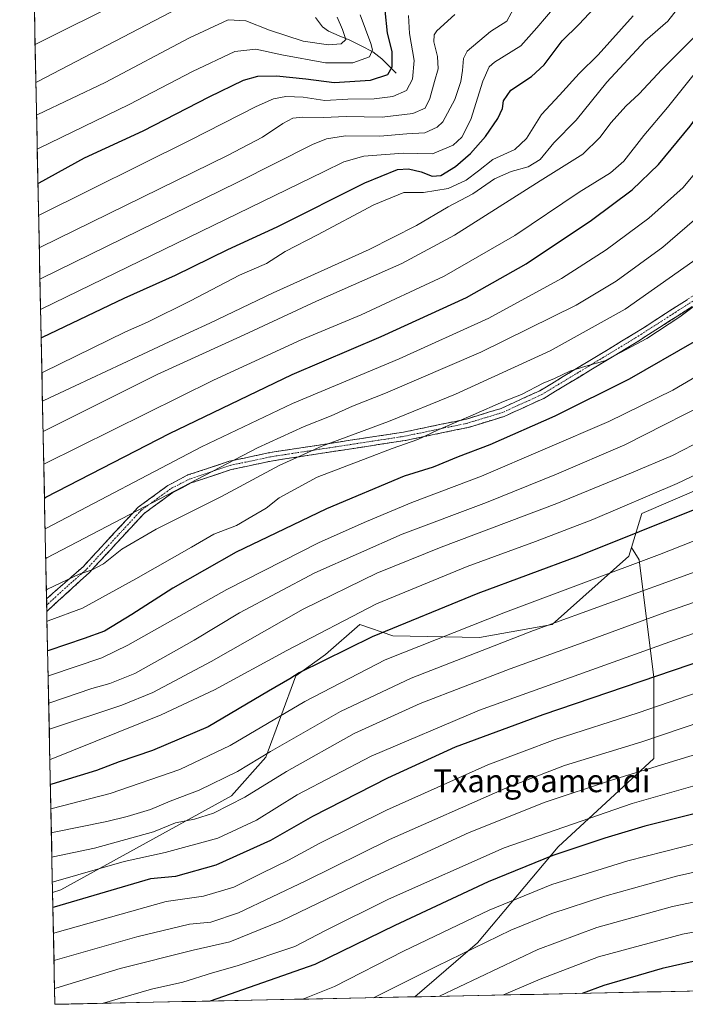
# Model space of a CAD drawing. Units: metres. Extents: x 640812 to 644241, y 4766896 to 4768792.
# Drawn here: x 640835 to 641069, y 4766896 to 4767242 of the extents above; entities that cross this region are included whole.
import ezdxf
from ezdxf.enums import TextEntityAlignment as Align

# ---------------------------------------------------------------- set-up
doc = ezdxf.new("R2010")
doc.units = ezdxf.units.M
doc.header["$MEASUREMENT"] = 0
doc.linetypes.add('TRAZO_Y_PUNTO', pattern=[1, 0.5, -0.25, 0, -0.25])
doc.linetypes.add('TRAZOSX2', pattern=[1.5, 1, -0.5])
for name, color, linetype, lineweight in [('Arbolado forestal CxS', 92, 'Continuous', 0), ('Camino', 19, 'TRAZOSX2', 0), ('Camino Cxs', 19, 'Continuous', 0), ('Camino eje', 19, 'TRAZO_Y_PUNTO', 0), ('Corriente natural lineal', 142, 'Continuous', 13), ('Curva de nivel maestra', 36, 'Continuous', 30), ('Curva de nivel normal', 36, 'Continuous', 0), ('Matorral CxS', 135, 'Continuous', 0), ('Municipio CxS', 142, 'Continuous', 0), ('Pastizal CxS', 92, 'Continuous', 0), ('Texto cartográfico', 19, 'Continuous', 0)]:
    doc.layers.add(name, color=color, linetype=linetype, lineweight=lineweight)
doc.styles.add('Arial', font='txt', dxfattribs={"height": 0.2})

# ---------------------------------------------------------------- blocks, each defined once
blk = doc.blocks.new('*U150')
at = {"layer": 'Arbolado forestal CxS', "color": 92, "linetype": 'Continuous', "lineweight": 0}
blk.add_polyline3d([(641179.06, 4767241.96, 1319.9), (641160.96, 4767226.1, 1320.08), (641148.19, 4767214.92, 1319.66), (641129.56, 4767192.43, 1320.03), (641098.06, 4767168.41, 1319.75), (641095.27, 4767143.53, 1327.37), (641089.27, 4767095.49, 1344.89), (641074.27, 4767077.48, 1349.15), (641053.27, 4767068.48, 1349.28), (641049.67, 4767056.49, 1354.21), (641048.77, 4767053.47, 1355.57), (641021.76, 4767029.45, 1362.43), (640996.27, 4767024.95, 1360.12), (640965.89, 4767025.47, 1354.15), (640954.27, 4767029.45, 1349.73), (640942.26, 4767018.95, 1351.77), (640931.76, 4767011.44, 1352.63), (640921.26, 4766982.92, 1363.15), (640909.26, 4766969.41, 1365.8), (640849.26, 4766936.4, 1374.53), (640846.41, 4766935.39, 1374.58), (640846.41, 4766935.39, 1374.58), (640834.86, 4767495.4, 1175.48)], dxfattribs=at)
blk = doc.blocks.new('*U159')
at = {"layer": 'Curva de nivel normal', "color": 36, "linetype": 'Continuous', "lineweight": 0}
blk.add_polyline3d([(640842.65, 4767117.81, 1280), (640843.11, 4767118.01, 1280), (640872, 4767132.24, 1280), (640879.69, 4767135.54, 1280), (640894.87, 4767143.03, 1280), (640912.06, 4767152.06, 1280), (640921.56, 4767156.18, 1280), (640928.01, 4767160.4, 1280), (640939.45, 4767166.19, 1280), (640959.15, 4767176.74, 1280), (640969.68, 4767181.14, 1280), (640976.68, 4767181.04, 1280), (640985.34, 4767182.54, 1280), (640991.67, 4767185.45, 1280), (640996, 4767188.69, 1280), (641001, 4767192.63, 1280), (641008.73, 4767196.22, 1280), (641012.84, 4767200.02, 1280), (641018.04, 4767208.5, 1280), (641024.33, 4767215.25, 1280), (641031.33, 4767222.82, 1280), (641038, 4767229.38, 1280), (641050.27, 4767243.1, 1280)], dxfattribs=at)
blk = doc.blocks.new('*U162')
at = {"layer": 'Curva de nivel normal', "color": 36, "linetype": 'Continuous', "lineweight": 0}
blk.add_polyline3d([(640895.74, 4767248.42, 1235), (640841.01, 4767219.95, 1235), (640840.55, 4767219.72, 1235)], dxfattribs=at)
blk = doc.blocks.new('*U168')
at = {"layer": 'Curva de nivel normal', "color": 36, "linetype": 'Continuous', "lineweight": 0}
blk.add_polyline3d([(640843.78, 4767063.09, 1305), (640844.23, 4767063.31, 1305), (640898.74, 4767091.83, 1305), (640930.66, 4767107, 1305), (640968.11, 4767122.74, 1305), (640999.62, 4767136.98, 1305), (641025.14, 4767150.96, 1305), (641040.72, 4767160.93, 1305), (641055.74, 4767172.12, 1305), (641067.77, 4767182.79, 1305), (641077, 4767193.92, 1305), (641081.65, 4767201.6, 1305), (641087, 4767206.4, 1305), (641101.33, 4767215.23, 1305), (641108.33, 4767220.35, 1305), (641113.67, 4767224.49, 1305), (641119.06, 4767229.36, 1305), (641130.89, 4767238.99, 1305), (641151.98, 4767256.45, 1305)], dxfattribs=at)
blk = doc.blocks.new('*U173')
at = {"layer": 'Curva de nivel normal', "color": 36, "linetype": 'Continuous', "lineweight": 0}
blk.add_polyline3d([(640841.74, 4767161.75, 1260), (640842.2, 4767161.96, 1260), (640907.87, 4767194.13, 1260), (640920.13, 4767200.54, 1260), (640927.22, 4767205.31, 1260), (640930.72, 4767207.15, 1260), (640934.28, 4767207.58, 1260), (640941.54, 4767207.47, 1260), (640949.43, 4767207.82, 1260), (640962.09, 4767207.55, 1260), (640972.94, 4767208.87, 1260), (640977.2, 4767210.72, 1260), (640978.83, 4767214.04, 1260), (640980.44, 4767219.99, 1260), (640981.84, 4767224.53, 1260), (640981.56, 4767228.86, 1260), (640980.32, 4767233.95, 1260), (640980.42, 4767236.41, 1260), (640981.34, 4767237.82, 1260), (640987.67, 4767243.59, 1260)], dxfattribs=at)
blk = doc.blocks.new('*U174')
at = {"layer": 'Curva de nivel normal', "color": 36, "linetype": 'Continuous', "lineweight": 0}
blk.add_polyline3d([(640844.84, 4767011.39, 1330), (640845.3, 4767011.56, 1330), (640863.7, 4767017.82, 1330), (640872.82, 4767022.19, 1330), (640907.57, 4767041.72, 1330), (640939.98, 4767058.26, 1330), (640956.68, 4767065.61, 1330), (640972.48, 4767072.31, 1330), (640997.04, 4767081.54, 1330), (641041.76, 4767100.7, 1330), (641064.14, 4767111.77, 1330), (641074.34, 4767117.71, 1330)], dxfattribs=at)
blk = doc.blocks.new('*U179')
at = {"layer": 'Curva de nivel normal', "color": 36, "linetype": 'Continuous', "lineweight": 0}
blk.add_polyline3d([(640844.447797, 4767030.593045, 1320), (640844.9, 4767030.76, 1320), (640856.86, 4767035.24, 1320), (640875.59, 4767045.5, 1320), (640895.13, 4767056.65, 1320), (640903.01, 4767061.15, 1320), (640911.01, 4767064.28, 1320), (640916.34, 4767067.43, 1320), (640921.34, 4767070.27, 1320), (640926.01, 4767073.97, 1320), (640939.34, 4767081.14, 1320), (640957.09, 4767087.94, 1320), (640965.63, 4767091.24, 1320), (640974.61, 4767094.4, 1320), (640981.74, 4767097.75, 1320), (640994.05, 4767103.04, 1320), (641004.73, 4767107.77, 1320), (641010.99, 4767110.16, 1320), (641018.67, 4767114.13, 1320), (641022.67, 4767115.79, 1320), (641028, 4767118.38, 1320), (641033.67, 4767120.18, 1320), (641040.33, 4767121.98, 1320), (641055, 4767129.87, 1320), (641066.67, 4767137.51, 1320), (641073.67, 4767142.74, 1320)], dxfattribs=at)
blk = doc.blocks.new('*U183')
at = {"layer": 'Curva de nivel normal', "color": 36, "linetype": 'Continuous', "lineweight": 0}
blk.add_polyline3d([(640842.85, 4767107.86, 1285), (640843.31, 4767108.1, 1285), (640887.37, 4767128.65, 1285), (640901.63, 4767135.2, 1285), (640923.88, 4767145.88, 1285), (640957.53, 4767161.14, 1285), (640974.14, 4767169.5, 1285), (640985.34, 4767176.07, 1285), (640994, 4767180.61, 1285), (641001.53, 4767185.86, 1285), (641007.46, 4767188.46, 1285), (641013.43, 4767190.08, 1285), (641017.56, 4767192.72, 1285), (641022.38, 4767198.54, 1285), (641030.29, 4767206.42, 1285), (641041, 4767219.77, 1285), (641054.43, 4767234.28, 1285), (641062.39, 4767241.23, 1285), (641067.43, 4767247.7, 1285)], dxfattribs=at)
blk = doc.blocks.new('*U185')
at = {"layer": 'Curva de nivel normal', "color": 36, "linetype": 'Continuous', "lineweight": 0}
blk.add_polyline3d([(640843.07, 4767097.17, 1290), (640843.53, 4767097.44, 1290), (640883.18, 4767117.26, 1290), (640913.68, 4767131.1, 1290), (640939.01, 4767142.93, 1290), (640969.02, 4767156.22, 1290), (640987.47, 4767166.15, 1290), (641017.55, 4767185.2, 1290), (641032.63, 4767194.53, 1290), (641038.56, 4767200.34, 1290), (641042.49, 4767205.68, 1290), (641047.67, 4767211.38, 1290), (641052.38, 4767215.74, 1290), (641060.26, 4767224.27, 1290), (641074.27, 4767238.2, 1290), (641081.89, 4767244.2, 1290)], dxfattribs=at)
blk = doc.blocks.new('*U186')
at = {"layer": 'Curva de nivel normal', "color": 36, "linetype": 'Continuous', "lineweight": 0}
blk.add_polyline3d([(640841.97, 4767150.73, 1265), (640842.43, 4767150.96, 1265), (640911.43, 4767184.67, 1265), (640937.69, 4767197.94, 1265), (640942.6, 4767199.98, 1265), (640949.26, 4767200.97, 1265), (640961.26, 4767200.89, 1265), (640970.8, 4767201.65, 1265), (640977.13, 4767202.05, 1265), (640981.46, 4767204.05, 1265), (640983.47, 4767205.89, 1265), (640987.67, 4767213.75, 1265), (640989.74, 4767220.08, 1265), (640990.27, 4767223.88, 1265), (640990.7, 4767228.13, 1265), (640991.91, 4767230.68, 1265), (641000.11, 4767237.55, 1265), (641005.9, 4767241.2, 1265), (641008.88, 4767246.86, 1265)], dxfattribs=at)
blk = doc.blocks.new('*U187')
at = {"layer": 'Curva de nivel normal', "color": 36, "linetype": 'Continuous', "lineweight": 0}
blk.add_polyline3d([(640843.31, 4767085.73, 1295), (640843.77, 4767086.01, 1295), (640902.88, 4767115.25, 1295), (640933.72, 4767129.36, 1295), (640954.77, 4767138.17, 1295), (640983.94, 4767151.78, 1295), (641008.67, 4767165.95, 1295), (641031.25, 4767181.17, 1295), (641042.32, 4767188.03, 1295), (641046.91, 4767192.13, 1295), (641054, 4767201.06, 1295), (641062.33, 4767210.9, 1295), (641071.67, 4767222.63, 1295), (641080.15, 4767229.42, 1295), (641088.6, 4767235.65, 1295), (641095.15, 4767238.84, 1295), (641097.98, 4767241.69, 1295), (641099.94, 4767246.11, 1295)], dxfattribs=at)
blk = doc.blocks.new('*U189')
at = {"layer": 'Curva de nivel normal', "color": 36, "linetype": 'Continuous', "lineweight": 0}
blk.add_polyline3d([(640841.51, 4767173.03, 1255), (640841.97, 4767173.25, 1255), (640894.75, 4767199.51, 1255), (640917.83, 4767211.32, 1255), (640923.96, 4767213.96, 1255), (640928.34, 4767214.76, 1255), (640934.34, 4767214.5, 1255), (640941.94, 4767213.37, 1255), (640950.04, 4767213.82, 1255), (640959.28, 4767213.96, 1255), (640965.92, 4767214.78, 1255), (640970.64, 4767216.87, 1255), (640972.74, 4767220.87, 1255), (640973.36, 4767227.41, 1255), (640971.69, 4767236.88, 1255), (640971.38, 4767243.25, 1255)], dxfattribs=at)
blk = doc.blocks.new('*U190')
at = {"layer": 'Curva de nivel normal', "color": 36, "linetype": 'Continuous', "lineweight": 0}
blk.add_polyline3d([(640844.2205, 4767041.615, 1315), (640844.68, 4767041.86, 1315), (640855.8, 4767047.12, 1315), (640860.33, 4767048.69, 1315), (640864.34, 4767050.74, 1315), (640870.68, 4767055.89, 1315), (640882.77, 4767062.89, 1315), (640905.68, 4767074.4, 1315), (640925.98, 4767085.3, 1315), (640940.98, 4767092.01, 1315), (640964.39, 4767100.72, 1315), (640987.86, 4767110.32, 1315), (641021.05, 4767125.56, 1315), (641047.47, 4767140.2, 1315), (641073.21, 4767158.29, 1315)], dxfattribs=at)
blk = doc.blocks.new('*U191')
at = {"layer": 'Curva de nivel normal', "color": 36, "linetype": 'Continuous', "lineweight": 0}
blk.add_polyline3d([(640845.04, 4767001.88, 1335), (640845.5, 4767002.04, 1335), (640860.16, 4767007.01, 1335), (640866.53, 4767008.76, 1335), (640875.34, 4767012.27, 1335), (640888.05, 4767019.46, 1335), (640896.16, 4767023.95, 1335), (640912.05, 4767033.58, 1335), (640938.54, 4767047.63, 1335), (640969.12, 4767061.2, 1335), (640998.77, 4767072.34, 1335), (641023.31, 4767082.27, 1335), (641047.33, 4767092.51, 1335), (641082.26, 4767110.32, 1335)], dxfattribs=at)
blk = doc.blocks.new('*U192')
at = {"layer": 'Curva de nivel normal', "color": 36, "linetype": 'Continuous', "lineweight": 0}
blk.add_polyline3d([(641151.86, 4767243.61, 1310), (641145.38, 4767235.86, 1310), (641135.78, 4767226.74, 1310), (641124.83, 4767218.19, 1310), (641113.92, 4767208.9, 1310), (641103.06, 4767201.7, 1310), (641096.75, 4767198.99, 1310), (641094.02, 4767198.37, 1310), (641091.67, 4767195.93, 1310), (641086.33, 4767187.29, 1310), (641074.34, 4767173.71, 1310), (641060.69, 4767161.86, 1310), (641044.28, 4767149.92, 1310), (641030.21, 4767141.55, 1310), (640996.8, 4767125.1, 1310), (640963.34, 4767110.72, 1310), (640951.69, 4767106.14, 1310), (640944.2, 4767102.71, 1310), (640934.72, 4767098.95, 1310), (640918.34, 4767091.46, 1310), (640844.45, 4767052.83, 1310), (640843.99, 4767052.61, 1310)], dxfattribs=at)
blk = doc.blocks.new('*U195')
at = {"layer": 'Curva de nivel normal', "color": 36, "linetype": 'Continuous', "lineweight": 0}
blk.add_polyline3d([(640841.03, 4767196.27, 1245), (640841.49, 4767196.52, 1245), (640873.29, 4767211.98, 1245), (640895.48, 4767223.58, 1245), (640910.35, 4767230.52, 1245), (640917.74, 4767231.45, 1245), (640926.95, 4767229.37, 1245), (640942.19, 4767226.59, 1245), (640951.79, 4767226.58, 1245), (640957.66, 4767228.69, 1245), (640958.69, 4767231.16, 1245), (640958.14, 4767233.35, 1245), (640954.44, 4767243.4, 1245)], dxfattribs=at)
blk = doc.blocks.new('*U196')
at = {"layer": 'Curva de nivel normal', "color": 36, "linetype": 'Continuous', "lineweight": 0}
blk.add_polyline3d([(640842.19, 4767139.98, 1270), (640842.65, 4767140.21, 1270), (640941.54, 4767188.38, 1270), (640948.66, 4767191.83, 1270), (640955.64, 4767193.89, 1270), (640969.55, 4767194.92, 1270), (640979.84, 4767194.71, 1270), (640987, 4767197.76, 1270), (640990.14, 4767200.46, 1270), (640993.22, 4767206.76, 1270), (640997.44, 4767220.12, 1270), (640999.69, 4767225.16, 1270), (641001.56, 4767226.84, 1270), (641010.76, 4767232.53, 1270), (641016.37, 4767238.86, 1270), (641023.18, 4767246.86, 1270)], dxfattribs=at)
blk = doc.blocks.new('*U204')
at = {"layer": 'Curva de nivel normal', "color": 36, "linetype": 'Continuous', "lineweight": 0}
blk.add_polyline3d([(640840.78, 4767208.22, 1240), (640841.24, 4767208.46, 1240), (640864.84, 4767219.71, 1240), (640894.51, 4767235.39, 1240), (640908.01, 4767241.73, 1240), (640914.27, 4767241.31, 1240), (640922.59, 4767238.01, 1240), (640934.41, 4767234.26, 1240), (640943.27, 4767232.9, 1240), (640947.69, 4767233.27, 1240), (640949.39, 4767234.81, 1240), (640948.22, 4767238.35, 1240), (640946.38, 4767242.66, 1240)], dxfattribs=at)
blk = doc.blocks.new('*U211')
at = {"layer": 'Curva de nivel normal', "color": 36, "linetype": 'Continuous', "lineweight": 0}
blk.add_polyline3d([(640871.49, 4767248.69, 1230), (640840.73, 4767233.31, 1230), (640840.27, 4767233.09, 1230)], dxfattribs=at)
blk = doc.blocks.new('*U215')
at = {"layer": 'Curva de nivel maestra', "color": 36, "linetype": 'Continuous', "lineweight": 30}
blk.add_polyline3d([(641071.67, 4767128.68, 1325), (641048.8, 4767115.58, 1325), (641022.72, 4767102.63, 1325), (640999.88, 4767092.54, 1325), (640988.8, 4767088.34, 1325), (640980.06, 4767084.71, 1325), (640969.84, 4767081.57, 1325), (640942.63, 4767070.07, 1325), (640924.74, 4767061.59, 1325), (640910.82, 4767054.81, 1325), (640888.66, 4767042.24, 1325), (640874.29, 4767032.95, 1325), (640864.66, 4767027.19, 1325), (640857.51, 4767024.52, 1325), (640845.12, 4767020.38, 1325), (640844.6618, 4767020.2201, 1325)], dxfattribs=at)
blk = doc.blocks.new('*U219')
at = {"layer": 'Curva de nivel maestra', "color": 36, "linetype": 'Continuous', "lineweight": 30}
blk.add_polyline3d([(640843.56, 4767073.87, 1300), (640844.01, 4767074.12, 1300), (640887.44, 4767096.5, 1300), (640930.51, 4767117.23, 1300), (640961.81, 4767130.58, 1300), (640991.68, 4767144.24, 1300), (641012.64, 4767156.05, 1300), (641035.6, 4767171.4, 1300), (641049.92, 4767182.01, 1300), (641059.15, 4767190.87, 1300), (641070.29, 4767204.38, 1300), (641075.5, 4767211.65, 1300), (641079.62, 4767215.46, 1300), (641090.67, 4767223.02, 1300), (641106.33, 4767235.18, 1300), (641122.99, 4767249.32, 1300)], dxfattribs=at)
blk = doc.blocks.new('*U225')
at = {"layer": 'Curva de nivel maestra', "color": 36, "linetype": 'Continuous', "lineweight": 30}
blk.add_polyline3d([(640842.39, 4767130.14, 1275), (640842.85, 4767130.32, 1275), (640871.53, 4767144.05, 1275), (640889.61, 4767152.13, 1275), (640907.98, 4767161.09, 1275), (640925.3, 4767169.07, 1275), (640956.01, 4767184.48, 1275), (640967.51, 4767189.17, 1275), (640971.34, 4767189.34, 1275), (640975.84, 4767188.39, 1275), (640979.68, 4767186.87, 1275), (640982.67, 4767187.06, 1275), (640987.86, 4767190.27, 1275), (640993.18, 4767194.8, 1275), (640998.38, 4767200.75, 1275), (641002.72, 4767207.09, 1275), (641004.32, 4767210.52, 1275), (641004.75, 4767213.24, 1275), (641007.24, 4767216.96, 1275), (641014.59, 4767221.83, 1275), (641018.99, 4767225.92, 1275), (641025.33, 4767234.28, 1275), (641031.2, 4767240.1, 1275), (641040.28, 4767249.88, 1275)], dxfattribs=at)
blk = doc.blocks.new('*U226')
at = {"layer": 'Curva de nivel maestra', "color": 36, "linetype": 'Continuous', "lineweight": 30}
blk.add_polyline3d([(640841.28, 4767184.22, 1250), (640841.74, 4767184.44, 1250), (640857.56, 4767193.21, 1250), (640878.21, 4767202.7, 1250), (640901.33, 4767214.62, 1250), (640913.43, 4767220.48, 1250), (640918.45, 4767221.95, 1250), (640925.01, 4767222.05, 1250), (640935.34, 4767220.95, 1250), (640945.3, 4767219.67, 1250), (640958, 4767220.48, 1250), (640964.14, 4767222.49, 1250), (640965.62, 4767225.2, 1250), (640965.66, 4767230.53, 1250), (640964.05, 4767237.02, 1250), (640963.13, 4767245.02, 1250)], dxfattribs=at)

msp = doc.modelspace()

# ---------------------------------------------------------------- linework, layer by layer
at = {"layer": 'Arbolado forestal CxS', "color": 92, "linetype": 'Continuous', "lineweight": 0}
for points in [[(640834.86, 4767495.4, 1175.48), (640846.41, 4766935.39, 1374.58)], [(641337.84, 4767495.46, 1314.01), (641336.28, 4767482.48, 1312.88), (641327.56, 4767410.07, 1309.85), (641312.56, 4767351.53, 1310.78), (641294.56, 4767338.02, 1309.49), (641278.06, 4767344.02, 1306.76), (641252.56, 4767345.53, 1303.75), (641231.56, 4767335.02, 1303.53), (641213.56, 4767311.01, 1306.27), (641208.52, 4767296.06, 1308.32), (641210.56, 4767258.47, 1317.45), (641201.56, 4767241.96, 1325.19), (641179.06, 4767241.96, 1319.9), (641160.96, 4767226.1, 1320.08), (641148.19, 4767214.92, 1319.66), (641129.56, 4767192.43, 1320.03), (641098.06, 4767168.41, 1319.75), (641095.27, 4767143.53, 1327.37), (641089.27, 4767095.49, 1344.89), (641074.27, 4767077.48, 1349.15), (641053.27, 4767068.48, 1349.28), (641049.67, 4767056.49, 1354.21)], [(641049.67, 4767056.49, 1354.21), (641048.77, 4767053.47, 1355.57), (641021.76, 4767029.45, 1362.43), (640996.27, 4767024.95, 1360.12), (640965.89, 4767025.47, 1354.15), (640954.27, 4767029.45, 1349.73), (640942.26, 4767018.95, 1351.77), (640931.76, 4767011.44, 1352.63), (640921.26, 4766982.92, 1363.15), (640909.26, 4766969.41, 1365.8), (640849.26, 4766936.4, 1374.53), (640846.41, 4766935.39, 1374.58)]]:
    msp.add_polyline3d(points, dxfattribs=at)
at = {"layer": 'Camino', "color": 19, "linetype": 'TRAZOSX2', "lineweight": 0}
for points in [[(640844.29, 4767038.48), (640844.29, 4767038.49), (640857.09, 4767049.74), (640876.5, 4767070.69), (640886.88, 4767078.25), (640888.22, 4767078.98), (640893.95, 4767081.95), (640908.37, 4767086.76), (640922.67, 4767089.81), (640969.61, 4767097), (640991.7, 4767101.58), (641003.92, 4767105.32), (641017.45, 4767111.51), (641050.29, 4767131.34), (641080.54, 4767150.76)], [(641082.29, 4767148.32), (641051.87, 4767128.8), (641018.85, 4767108.85), (641004.99, 4767102.51), (640992.44, 4767098.67), (640970.14, 4767094.05), (640923.21, 4767086.86), (640909.16, 4767083.86), (640895.12, 4767079.17), (640888.65, 4767075.82), (640878.51, 4767068.43), (640859.22, 4767047.62), (640844.38, 4767034.09), (640844.38, 4767034.09)], [(640844.29, 4767038.48), (640844.33, 4767036.28)], [(640844.33, 4767036.28), (640844.38, 4767034.09)]]:
    msp.add_lwpolyline(points, dxfattribs=at)
at = {"layer": 'Camino Cxs', "color": 19, "linetype": 'Continuous', "lineweight": 0}
msp.add_polyline3d([(641070.88, 4767141, 1320.15), (641067.08, 4767138.56, 1319.67), (641063.28, 4767136.12, 1320.04), (641059.48, 4767133.68, 1319.9), (641055.67, 4767131.24, 1319.95), (641051.87, 4767128.8, 1319.65), (641047.74, 4767126.31, 1320.14), (641043.62, 4767123.81, 1320.02), (641039.49, 4767121.32, 1320.08), (641035.36, 4767118.83, 1320), (641031.23, 4767116.33, 1320.62), (641027.11, 4767113.84, 1320.54), (641022.98, 4767111.34, 1320.83), (641018.85, 4767108.85, 1321.01), (641015.39, 4767107.27, 1321.27), (641011.92, 4767105.68, 1321.51), (641008.46, 4767104.1, 1321.59), (641004.99, 4767102.51, 1321.77), (641000.81, 4767101.23, 1321.61), (640996.62, 4767099.95, 1321.51), (640992.44, 4767098.67, 1321.44), (640987.98, 4767097.75, 1321.12), (640983.52, 4767096.82, 1320.96), (640979.06, 4767095.9, 1320.54), (640974.6, 4767094.97, 1319.82), (640970.14, 4767094.05, 1319.33), (640965.45, 4767093.33, 1318.79), (640960.75, 4767092.61, 1318.06), (640956.06, 4767091.89, 1318.14), (640951.37, 4767091.17, 1317.2), (640946.68, 4767090.46, 1315.86), (640941.98, 4767089.74, 1315.07), (640937.29, 4767089.02, 1315.16), (640932.6, 4767088.3, 1315.29), (640927.9, 4767087.58, 1314.28), (640923.21, 4767086.86, 1313.75), (640918.53, 4767085.86, 1313.17), (640913.84, 4767084.86, 1312.32), (640909.16, 4767083.86, 1311.43), (640904.48, 4767082.3, 1310.9), (640899.8, 4767080.73, 1310.38), (640895.12, 4767079.17, 1309.96), (640891.89, 4767077.5, 1309.99), (640888.65, 4767075.82, 1309.77), (640885.27, 4767073.36, 1309.89), (640881.89, 4767070.89, 1310.06), (640878.51, 4767068.43, 1310.66), (640875.3, 4767064.96, 1312.15), (640872.08, 4767061.49, 1312.86), (640868.87, 4767058.03, 1313.63), (640865.65, 4767054.56, 1314.12), (640862.44, 4767051.09, 1314.5), (640859.22, 4767047.62, 1315.34), (640856.25, 4767044.91, 1315.97), (640853.28, 4767042.21, 1316.05), (640850.32, 4767039.5, 1316.36), (640847.35, 4767036.8, 1317.48), (640844.38, 4767034.09, 1318.37), (640844.38, 4767034.09, 1318.37), (640844.29, 4767038.48, 1316.31), (640844.29, 4767038.49, 1316.31), (640847.49, 4767041.3, 1315.73), (640850.69, 4767044.12, 1315.03), (640853.89, 4767046.93, 1314.95), (640857.09, 4767049.74, 1314.33), (640860.33, 4767053.23, 1313.47), (640863.56, 4767056.72, 1312.68), (640866.8, 4767060.22, 1312.21), (640870.03, 4767063.71, 1311.38), (640873.27, 4767067.2, 1310.56), (640876.5, 4767070.69, 1309.44), (640879.96, 4767073.21, 1308.82), (640883.42, 4767075.73, 1308.42), (640886.88, 4767078.25, 1308.23), (640888.22, 4767078.98, 1308.29), (640891.09, 4767080.47, 1308.33), (640893.95, 4767081.95, 1308.32), (640897.56, 4767083.15, 1308.73), (640901.16, 4767084.36, 1309.04), (640904.77, 4767085.56, 1309.25), (640908.37, 4767086.76, 1309.59), (640913.14, 4767087.78, 1310.77), (640917.9, 4767088.79, 1311.83), (640922.67, 4767089.81, 1312.37), (640927.36, 4767090.53, 1312.55), (640932.06, 4767091.25, 1313.56), (640936.75, 4767091.97, 1313.89), (640941.45, 4767092.69, 1313.58), (640946.14, 4767093.41, 1314.04), (640950.83, 4767094.12, 1315.24), (640955.53, 4767094.84, 1316.23), (640960.22, 4767095.56, 1316.47), (640964.92, 4767096.28, 1317.22), (640969.61, 4767097, 1317.78), (640974.03, 4767097.92, 1318.27), (640978.45, 4767098.83, 1318.96), (640982.86, 4767099.75, 1319.5), (640987.28, 4767100.66, 1319.78), (640991.7, 4767101.58, 1320.11), (640995.77, 4767102.83, 1320.41), (640999.85, 4767104.07, 1320.74), (641003.92, 4767105.32, 1320.66), (641008.43, 4767107.38, 1320.42), (641012.94, 4767109.45, 1320.42), (641017.45, 4767111.51, 1320.25), (641021.56, 4767113.99, 1320.03), (641025.66, 4767116.47, 1319.99), (641029.77, 4767118.95, 1319.85), (641033.87, 4767121.43, 1319.29), (641037.98, 4767123.9, 1319.16), (641042.08, 4767126.38, 1319.12), (641046.19, 4767128.86, 1319.45), (641050.29, 4767131.34, 1319.15), (641054.07, 4767133.77, 1319.28), (641057.85, 4767136.2, 1319.51), (641061.63, 4767138.62, 1319.4), (641065.42, 4767141.05, 1318.97), (641069.2, 4767143.48, 1319.07)], dxfattribs=at)
at = {"layer": 'Camino eje', "color": 19, "linetype": 'TRAZO_Y_PUNTO', "lineweight": 0}
msp.add_lwpolyline([(641081.42, 4767149.54), (641066.21, 4767139.78), (641051.08, 4767130.07), (641034.66, 4767120.16), (641018.15, 4767110.18), (641004.46, 4767103.92), (640992.07, 4767100.13), (640969.88, 4767095.53), (640922.94, 4767088.34), (640908.77, 4767085.31), (640901.75, 4767082.97), (640894.54, 4767080.56), (640888.44, 4767077.4), (640887.77, 4767077.04), (640877.51, 4767069.56), (640867.8, 4767059.09), (640858.16, 4767048.68), (640851.76, 4767043.06), (640844.34, 4767036.29), (640844.33, 4767036.28)], dxfattribs=at)
at = {"layer": 'Corriente natural lineal', "color": 142, "linetype": 'Continuous', "lineweight": 13}
msp.add_polyline3d([(640967, 4767223, 1252.12), (640964.49, 4767225.5, 1250.12), (640961.99, 4767228.01, 1247.27), (640958.79, 4767230.51, 1245.51), (640954.8, 4767232.54, 1243.31), (640950.81, 4767234.58, 1240.88), (640947.05, 4767236.13, 1238.88), (640943.28, 4767237.69, 1237.58), (640941.19, 4767239.22, 1236.59), (640938.74, 4767242.54, 1234.92)], dxfattribs=at)
at = {"layer": 'Curva de nivel maestra', "color": 36, "linetype": 'Continuous', "lineweight": 30}
for points in [[(641073.67, 4767070.52, 1350), (641031, 4767053.41, 1350), (640995.67, 4767040.34, 1350), (640958.58, 4767025.19, 1350), (640932.96, 4767012.52, 1350), (640929.75, 4767010.45, 1350), (640922.24, 4767006.11, 1350), (640901, 4766993.59, 1350), (640881.51, 4766985.3, 1350), (640869.76, 4766981.29, 1350), (640861.84, 4766978.23, 1350), (640846.09, 4766973.45, 1350), (640845.63, 4766973.31, 1350)], [(641236.32, 4767053.34, 1375), (641220.66, 4767055.7, 1375), (641207.01, 4767055.95, 1375), (641192.74, 4767052.95, 1375), (641162.85, 4767044.52, 1375), (641143.2, 4767038.53, 1375), (641115.34, 4767030.25, 1375), (641081.5, 4767019.19, 1375), (641018.55, 4766997.79, 1375), (640987.76, 4766986.4, 1375), (640963.96, 4766975.56, 1375), (640937.68, 4766962.07, 1375), (640922.94, 4766953.7, 1375), (640903.74, 4766945, 1375), (640889.62, 4766941.04, 1375), (640880.79, 4766940.2, 1375), (640846.97, 4766930.29, 1375), (640846.52, 4766930.14, 1375)], [(641228.02, 4766959.56, 1400), (641219.66, 4766964.31, 1400), (641203.66, 4766971.34, 1400), (641192.32, 4766975.47, 1400), (641183.46, 4766977.74, 1400), (641172.39, 4766979.16, 1400), (641157.39, 4766979.27, 1400), (641136.01, 4766977.55, 1400), (641112.62, 4766973.38, 1400), (641078.69, 4766964.74, 1400), (641054.33, 4766958.65, 1400), (641040.34, 4766954.54, 1400), (641022.07, 4766948.37, 1400), (640999.28, 4766939.16, 1400), (640966.6, 4766923.84, 1400), (640938.48, 4766910.11, 1400), (640901.79, 4766897.33, 1400)], [(641193.14, 4766903.39, 1425), (641190.42, 4766905.73, 1425), (641176.43, 4766914.82, 1425), (641171.69, 4766917.19, 1425), (641163.76, 4766918.98, 1425), (641142.28, 4766919.87, 1425), (641110.51, 4766917.39, 1425), (641078.54, 4766912.85, 1425), (641060.47, 4766908.73, 1425), (641039.93, 4766902.81, 1425), (641032.38, 4766900.04, 1425)]]:
    msp.add_polyline3d(points, dxfattribs=at)
at = {"layer": 'Curva de nivel normal', "color": 36, "linetype": 'Continuous', "lineweight": 0}
for points in [[(641231.96, 4767121.23, 1355), (641208.15, 4767113.13, 1355), (641171.15, 4767102.02, 1355), (641161.52, 4767098.62, 1355), (641145.26, 4767091.42, 1355), (641118.38, 4767078.28, 1355), (641096.06, 4767068.47, 1355), (641059.52, 4767054.04, 1355), (641005.39, 4767033.86, 1355), (640963.22, 4767017.07, 1355), (640934.93, 4767002.51, 1355), (640908.81, 4766987, 1355), (640891.04, 4766978.58, 1355), (640866.64, 4766970.21, 1355), (640846.26, 4766964.93, 1355), (640845.81, 4766964.79, 1355)], [(641238.41, 4767101.63, 1360), (641217.69, 4767099.57, 1360), (641196.49, 4767096.37, 1360), (641176.82, 4767091.37, 1360), (641151.57, 4767081.09, 1360), (641115.14, 4767064.67, 1360), (641070.7, 4767047.53, 1360), (641015.21, 4767027.33, 1360), (640972.31, 4767010.65, 1360), (640947.48, 4766998.98, 1360), (640922.92, 4766984.87, 1360), (640911.32, 4766977.87, 1360), (640897.88, 4766971.37, 1360), (640887.7, 4766967.54, 1360), (640880.76, 4766964.58, 1360), (640872.57, 4766962.07, 1360), (640865.51, 4766960.39, 1360), (640846.44, 4766956.48, 1360), (640845.98, 4766956.33, 1360)], [(641082.2, 4767098.18, 1340), (641064, 4767088.84, 1340), (641049.67, 4767082.67, 1340), (641023.46, 4767071.91, 1340), (640982.83, 4767056.66, 1340), (640960.2, 4767047.53, 1340), (640934.44, 4767034.87, 1340), (640902.06, 4767016.51, 1340), (640881.66, 4767005.58, 1340), (640870.71, 4767001.21, 1340), (640845.69, 4766992.82, 1340), (640845.23, 4766992.67, 1340)], [(641094.99, 4767092.85, 1345), (641065.7, 4767079, 1345), (641036.09, 4767066.32, 1345), (641015.94, 4767058.56, 1345), (640991.94, 4767049.79, 1345), (640960.11, 4767036.74, 1345), (640928.6, 4767020.41, 1345), (640903.29, 4767006.57, 1345), (640884.59, 4766997.73, 1345), (640845.9, 4766982.25, 1345), (640845.45, 4766982.11, 1345)], [(641243.55, 4767083.44, 1365), (641224.08, 4767084.91, 1365), (641203.79, 4767084.12, 1365), (641190.94, 4767082.51, 1365), (641181.38, 4767079.67, 1365), (641160.9, 4767071.72, 1365), (641124.96, 4767056.71, 1365), (641086.48, 4767042.43, 1365), (641061.38, 4767033.68, 1365), (641032.33, 4767023, 1365), (641007.03, 4767013.98, 1365), (640975.46, 4767001.79, 1365), (640952.34, 4766991.24, 1365), (640928.56, 4766977.86, 1365), (640913.9, 4766968.84, 1365), (640902.87, 4766963.26, 1365), (640896.18, 4766961.13, 1365), (640889.59, 4766959.9, 1365), (640881.81, 4766956.73, 1365), (640861.08, 4766951.01, 1365), (640846.61, 4766947.97, 1365), (640846.16, 4766947.82, 1365)], [(641230.66, 4767069.66, 1370), (641214.99, 4767070.48, 1370), (641201.99, 4767069.92, 1370), (641190.32, 4767067.98, 1370), (641174.32, 4767062.66, 1370), (641132, 4767047.23, 1370), (641066, 4767024.5, 1370), (640996.34, 4766999.47, 1370), (640958.22, 4766983.33, 1370), (640932.24, 4766969.72, 1370), (640918.06, 4766960.84, 1370), (640904.43, 4766954.45, 1370), (640885.98, 4766949.48, 1370), (640871.49, 4766946.29, 1370), (640846.79, 4766939.2, 1370), (640846.34, 4766939.05, 1370)], [(641235.27, 4767038.41, 1380), (641221.66, 4767039.4, 1380), (641205.99, 4767038.42, 1380), (641188.32, 4767035.1, 1380), (641164, 4767030.89, 1380), (641138, 4767025.3, 1380), (641109.92, 4767017.7, 1380), (641076.8, 4767007.03, 1380), (641051.99, 4766998.53, 1380), (641022.9, 4766989.14, 1380), (640999.18, 4766980.22, 1380), (640963.65, 4766964.33, 1380), (640940.24, 4766952.74, 1380), (640929.27, 4766946.74, 1380), (640919.91, 4766942.26, 1380), (640910.01, 4766937.29, 1380), (640899.34, 4766934.09, 1380), (640886.34, 4766932.24, 1380), (640847.16, 4766921.23, 1380), (640846.71, 4766921.07, 1380)], [(641227.93, 4767019.03, 1385), (641200.94, 4767019.22, 1385), (641170.48, 4767018.14, 1385), (641141.33, 4767014.27, 1385), (641110.58, 4767006.76, 1385), (641081.65, 4766997.87, 1385), (641053.33, 4766988.34, 1385), (641026.14, 4766979.96, 1385), (641005.56, 4766972.1, 1385), (640964.64, 4766954.02, 1385), (640935.3, 4766939.55, 1385), (640911.68, 4766928.27, 1385), (640902.01, 4766925.01, 1385), (640894.51, 4766924.3, 1385), (640875.98, 4766919.9, 1385), (640847.36, 4766911.73, 1385), (640846.9, 4766911.59, 1385)], [(641229.85, 4766995.59, 1390), (641216.47, 4766999.29, 1390), (641203.23, 4767001.71, 1390), (641187.29, 4767003.73, 1390), (641170.2, 4767004.59, 1390), (641152.55, 4767003.82, 1390), (641128.64, 4766999.82, 1390), (641092.67, 4766990.14, 1390), (641042.67, 4766974.86, 1390), (641019.33, 4766967.14, 1390), (640992.67, 4766956.47, 1390), (640958.34, 4766940.69, 1390), (640926.76, 4766925.48, 1390), (640908.68, 4766918.1, 1390), (640895.76, 4766915.14, 1390), (640870.09, 4766908.78, 1390), (640847.56, 4766901.87, 1390), (640847.11, 4766901.7, 1390)], [(641236.76, 4766970.61, 1395), (641226.12, 4766976.71, 1395), (641220.1, 4766980.55, 1395), (641212.2, 4766983.46, 1395), (641191.83, 4766988.83, 1395), (641177.47, 4766991.16, 1395), (641162.48, 4766991.81, 1395), (641144.97, 4766991.09, 1395), (641132.63, 4766989.14, 1395), (641103.15, 4766981.85, 1395), (641049.87, 4766966.71, 1395), (641005, 4766951.11, 1395), (640964.34, 4766933.11, 1395), (640942.01, 4766921.94, 1395), (640931.42, 4766916.48, 1395), (640911.18, 4766909.72, 1395), (640902.51, 4766907.22, 1395), (640892.18, 4766903.98, 1395), (640881.18, 4766901.55, 1395), (640863.79, 4766896.53, 1395)], [(641225.98, 4766904.07, 1405), (641231.24, 4766917.69, 1405), (641231.93, 4766922.72, 1405), (641231.37, 4766925.47, 1405), (641227.23, 4766934.45, 1405), (641223.82, 4766941.26, 1405), (641218.83, 4766947.8, 1405), (641211.83, 4766952.35, 1405), (641194.59, 4766958.91, 1405), (641171.06, 4766965.03, 1405), (641155, 4766966.66, 1405), (641130.89, 4766965.14, 1405), (641099.92, 4766959.62, 1405), (641048.32, 4766946.54, 1405), (641021.69, 4766938.27, 1405), (640999.74, 4766929.25, 1405), (640969.64, 4766914.87, 1405), (640945.42, 4766902.4, 1405), (640934.83, 4766898.17, 1405), (640934.2, 4766898, 1405)], [(641221.71, 4766903.98, 1410), (641225.8, 4766915.83, 1410), (641226.3, 4766921.1, 1410), (641222.8, 4766926.36, 1410), (641213.04, 4766935.32, 1410), (641205.96, 4766940.76, 1410), (641199.58, 4766944.32, 1410), (641189.7, 4766947.8, 1410), (641172.04, 4766952.39, 1410), (641159.64, 4766954.84, 1410), (641149.54, 4766955.08, 1410), (641127.87, 4766953.41, 1410), (641102.24, 4766949.5, 1410), (641065.49, 4766941.18, 1410), (641040.28, 4766934.19, 1410), (641021.67, 4766928.1, 1410), (641007.33, 4766922.16, 1410), (640981.34, 4766909.58, 1410), (640959.1, 4766898.52, 1410)], [(641216.19, 4766903.87, 1415), (641216.79, 4766905.8, 1415), (641216.64, 4766913.7, 1415), (641215.93, 4766916.11, 1415), (641213.44, 4766919.61, 1415), (641205.08, 4766926.38, 1415), (641192.92, 4766933.75, 1415), (641181.25, 4766938.13, 1415), (641163.89, 4766941.94, 1415), (641149.67, 4766943.16, 1415), (641128.67, 4766942.15, 1415), (641103.33, 4766938.68, 1415), (641064, 4766930.48, 1415), (641037.51, 4766923.16, 1415), (641016.78, 4766915.42, 1415), (640982.23, 4766899, 1415)], [(641207.99, 4766903.7, 1420), (641207.81, 4766906.37, 1420), (641205.33, 4766910.56, 1420), (641199.05, 4766915.94, 1420), (641187.26, 4766923.82, 1420), (641177.54, 4766928.1, 1420), (641167.99, 4766930.51, 1420), (641158.34, 4766932.06, 1420), (641143.67, 4766931.82, 1420), (641105.4, 4766927.86, 1420), (641067.62, 4766920.81, 1420), (641038.07, 4766912.82, 1420), (641017.61, 4766905.06, 1420), (641004.69, 4766899.47, 1420)]]:
    msp.add_polyline3d(points, dxfattribs=at)
at = {"layer": 'Matorral CxS', "color": 135, "linetype": 'Continuous', "lineweight": 0}
msp.add_polyline3d([(640847.22, 4766896.19, 1395.1), (640846.41, 4766935.39, 1374.58), (640849.26, 4766936.4, 1374.53), (640909.26, 4766969.41, 1365.8), (640921.26, 4766982.92, 1363.15), (640931.76, 4767011.44, 1352.63), (640942.26, 4767018.95, 1351.77), (640954.27, 4767029.45, 1349.73), (640965.89, 4767025.47, 1354.15), (640996.27, 4767024.95, 1360.12), (641021.76, 4767029.45, 1362.43), (641048.77, 4767053.47, 1355.57), (641049.67, 4767056.49, 1354.21), (641052.39, 4767052.17, 1356.87), (641057.55, 4767010.83, 1377.31), (641057.55, 4766982.41, 1390.72), (641023.97, 4766951.41, 1401.25), (640995.55, 4766917.82, 1411.79), (640973.62, 4766898.82, 1415.66), (640847.22, 4766896.19, 1395.1)], close=True, dxfattribs=at)
for points in [[(641049.67, 4767056.49, 1354.21), (641048.77, 4767053.47, 1355.57), (641021.76, 4767029.45, 1362.43), (640996.27, 4767024.95, 1360.12), (640965.89, 4767025.47, 1354.15), (640954.27, 4767029.45, 1349.73), (640942.26, 4767018.95, 1351.77), (640931.76, 4767011.44, 1352.63), (640921.26, 4766982.92, 1363.15), (640909.26, 4766969.41, 1365.8), (640849.26, 4766936.4, 1374.53), (640846.41, 4766935.39, 1374.58)], [(641049.67, 4767056.49, 1354.21), (641052.39, 4767052.17, 1356.87), (641057.55, 4767010.83, 1377.31), (641057.55, 4766982.41, 1390.72), (641023.97, 4766951.41, 1401.25), (640995.55, 4766917.82, 1411.79), (640973.62, 4766898.82, 1415.66)], [(640846.41, 4766935.39, 1374.58), (640847.22, 4766896.19, 1395.1)], [(640973.62, 4766898.82, 1415.66), (640847.22, 4766896.19, 1395.1)]]:
    msp.add_polyline3d(points, dxfattribs=at)
at = {"layer": 'Municipio CxS', "color": 142, "linetype": 'Continuous', "lineweight": 0}
msp.add_polyline3d([(641069.97, 4766900.83, 1429.79), (641065.02, 4766900.72, 1429.35), (641060.07, 4766900.62, 1428.93), (641055.12, 4766900.52, 1428.3), (641050.17, 4766900.41, 1427.64), (641045.22, 4766900.31, 1426.96), (641040.27, 4766900.21, 1426.19), (641035.32, 4766900.1, 1425.33), (641030.37, 4766900, 1424.51), (641025.42, 4766899.9, 1423.55), (641020.47, 4766899.8, 1422.73), (641015.52, 4766899.69, 1421.75), (641010.57, 4766899.59, 1420.69), (641005.62, 4766899.49, 1419.84), (641000.67, 4766899.38, 1419.07), (640995.72, 4766899.28, 1417.88), (640990.77, 4766899.18, 1416.7), (640985.82, 4766899.07, 1415.56), (640980.87, 4766898.97, 1414.44), (640975.92, 4766898.87, 1413.4), (640970.97, 4766898.77, 1412.09), (640966.02, 4766898.66, 1410.96), (640961.07, 4766898.56, 1409.92), (640956.12, 4766898.46, 1408.54), (640951.17, 4766898.35, 1407.47), (640946.22, 4766898.25, 1406.83), (640941.27, 4766898.15, 1405.68), (640936.32, 4766898.04, 1405.03), (640931.37, 4766897.94, 1404.29), (640926.42, 4766897.84, 1403.74), (640921.47, 4766897.74, 1402.98), (640916.52, 4766897.63, 1402.07), (640911.57, 4766897.53, 1401.13), (640906.62, 4766897.43, 1400.39), (640901.67, 4766897.32, 1399.65), (640896.72, 4766897.22, 1398.66), (640891.77, 4766897.12, 1397.89), (640886.82, 4766897.01, 1397.37), (640881.87, 4766896.91, 1397.04), (640876.92, 4766896.81, 1396.38), (640871.97, 4766896.71, 1395.83), (640867.02, 4766896.6, 1395.2), (640862.07, 4766896.5, 1394.51), (640857.12, 4766896.4, 1393.75), (640852.17, 4766896.29, 1393.12), (640847.22, 4766896.19, 1392.5), (640847.22, 4766896.19, 1392.5), (640847.12, 4766901.17, 1389.84), (640847.01, 4766906.16, 1387.3), (640846.91, 4766911.14, 1384.84), (640846.81, 4766916.13, 1382.28), (640846.71, 4766921.11, 1379.58), (640846.6, 4766926.09, 1376.84), (640846.5, 4766931.08, 1374.06), (640846.4, 4766936.06, 1371.61), (640846.29, 4766941.05, 1369.06), (640846.19, 4766946.03, 1365.99), (640846.09, 4766951.01, 1362.98), (640845.99, 4766956, 1360.18), (640845.88, 4766960.98, 1357.39), (640845.78, 4766965.97, 1354.39), (640845.68, 4766970.95, 1351.48), (640845.58, 4766975.93, 1348.83), (640845.47, 4766980.92, 1345.91), (640845.37, 4766985.9, 1343.31), (640845.27, 4766990.89, 1340.83), (640845.16, 4766995.87, 1338), (640845.06, 4767000.85, 1335.6), (640844.96, 4767005.84, 1333.17), (640844.86, 4767010.82, 1330.57), (640844.75, 4767015.81, 1327.6), (640844.65, 4767020.79, 1324.85), (640844.55, 4767025.77, 1322.57), (640844.44, 4767030.76, 1319.95), (640844.34, 4767035.74, 1317.59), (640844.24, 4767040.73, 1315.63), (640844.14, 4767045.71, 1314), (640844.03, 4767050.69, 1311.42), (640843.93, 4767055.68, 1308.41), (640843.83, 4767060.66, 1306.13), (640843.72, 4767065.65, 1303.87), (640843.62, 4767070.63, 1301.57), (640843.52, 4767075.61, 1299.26), (640843.42, 4767080.6, 1297.05), (640843.31, 4767085.58, 1295), (640843.21, 4767090.57, 1292.78), (640843.11, 4767095.55, 1290.65), (640843.01, 4767100.53, 1288.5), (640842.9, 4767105.52, 1286.16), (640842.8, 4767110.5, 1283.85), (640842.7, 4767115.49, 1281.43), (640842.59, 4767120.47, 1278.75), (640842.49, 4767125.45, 1276.79), (640842.39, 4767130.44, 1275.1), (640842.29, 4767135.42, 1272.67), (640842.18, 4767140.4, 1270.14), (640842.08, 4767145.39, 1267.46), (640841.98, 4767150.37, 1264.99), (640841.87, 4767155.36, 1262.79), (640841.77, 4767160.34, 1260.28), (640841.67, 4767165.32, 1258.05), (640841.57, 4767170.31, 1256), (640841.46, 4767175.29, 1254.08), (640841.36, 4767180.28, 1251.72), (640841.26, 4767185.26, 1249.19), (640841.15, 4767190.24, 1247.05), (640841.05, 4767195.23, 1245.12), (640840.95, 4767200.21, 1243.31), (640840.85, 4767205.2, 1241.44), (640840.74, 4767210.18, 1239.47), (640840.64, 4767215.16, 1237.09), (640840.54, 4767220.15, 1234.92), (640840.44, 4767225.13, 1232.94), (640840.33, 4767230.12, 1230.83), (640840.23, 4767235.1, 1229.01), (640840.13, 4767240.08, 1227.14), (640840.02, 4767245.07, 1225.51)], dxfattribs=at)
at = {"layer": 'Pastizal CxS', "color": 92, "linetype": 'Continuous', "lineweight": 0}
for points in [[(641337.84, 4767495.46, 1314.01), (641336.28, 4767482.48, 1312.88), (641327.56, 4767410.07, 1309.85), (641312.56, 4767351.53, 1310.78), (641294.56, 4767338.02, 1309.49), (641278.06, 4767344.02, 1306.76), (641252.56, 4767345.53, 1303.75), (641231.56, 4767335.02, 1303.53), (641213.56, 4767311.01, 1306.27), (641208.52, 4767296.06, 1308.32), (641210.56, 4767258.47, 1317.45), (641201.56, 4767241.96, 1325.19), (641179.06, 4767241.96, 1319.9), (641160.96, 4767226.1, 1320.08), (641148.19, 4767214.92, 1319.66), (641129.56, 4767192.43, 1320.03), (641098.06, 4767168.41, 1319.75), (641095.27, 4767143.53, 1327.37), (641089.27, 4767095.49, 1344.89), (641074.27, 4767077.48, 1349.15), (641053.27, 4767068.48, 1349.28), (641049.67, 4767056.49, 1354.21)], [(641249.77, 4766976.98, 1390.69), (641204.3, 4766917.04, 1418.86), (641193.02, 4766903.39, 1425.56), (640973.62, 4766898.82, 1415.66), (640973.62, 4766898.82, 1415.66), (640995.55, 4766917.82, 1411.79), (641023.97, 4766951.41, 1401.25), (641057.55, 4766982.41, 1390.72), (641057.55, 4767010.83, 1377.31), (641052.39, 4767052.17, 1356.87), (641049.67, 4767056.49, 1354.21), (641053.27, 4767068.48, 1349.28), (641074.27, 4767077.48, 1349.15), (641089.27, 4767095.49, 1344.89), (641095.27, 4767143.53, 1327.37), (641098.06, 4767168.41, 1319.75), (641129.56, 4767192.43, 1320.03), (641148.19, 4767214.92, 1319.66), (641160.96, 4767226.1, 1320.08), (641179.06, 4767241.96, 1319.9)], [(641049.67, 4767056.49, 1354.21), (641052.39, 4767052.17, 1356.87), (641057.55, 4767010.83, 1377.31), (641057.55, 4766982.41, 1390.72), (641023.97, 4766951.41, 1401.25), (640995.55, 4766917.82, 1411.79), (640973.62, 4766898.82, 1415.66)], [(641193.02, 4766903.39, 1425.56), (640973.62, 4766898.82, 1415.66)]]:
    msp.add_polyline3d(points, dxfattribs=at)

# ---------------------------------------------------------------- block references
at = {"layer": 'Arbolado forestal CxS', "color": 92, "linetype": 'Continuous', "lineweight": 0}
msp.add_blockref('*U150', (0, 0), dxfattribs=at)
at = {"layer": 'Curva de nivel maestra', "color": 36, "linetype": 'Continuous', "lineweight": 30}
for name in ['*U226', '*U225', '*U219', '*U215']:
    msp.add_blockref(name, (0, 0), dxfattribs=at)
at = {"layer": 'Curva de nivel normal', "color": 36, "linetype": 'Continuous', "lineweight": 0}
for name in ['*U211', '*U162', '*U204', '*U195', '*U189', '*U173', '*U186', '*U196', '*U159', '*U183', '*U185', '*U187', '*U168', '*U192', '*U179', '*U174', '*U191', '*U190']:
    msp.add_blockref(name, (0, 0), dxfattribs=at)

# ---------------------------------------------------------------- texts
at = {"layer": 'Texto cartográfico', "color": 19, "linetype": 'Continuous', "lineweight": 0, "style": 'Arial'}
msp.add_text('Txangoamendi', height=8, dxfattribs=at).set_placement((641018.19, 4766974.64), align=Align.MIDDLE_CENTER)

doc.saveas('drawing.dxf')
